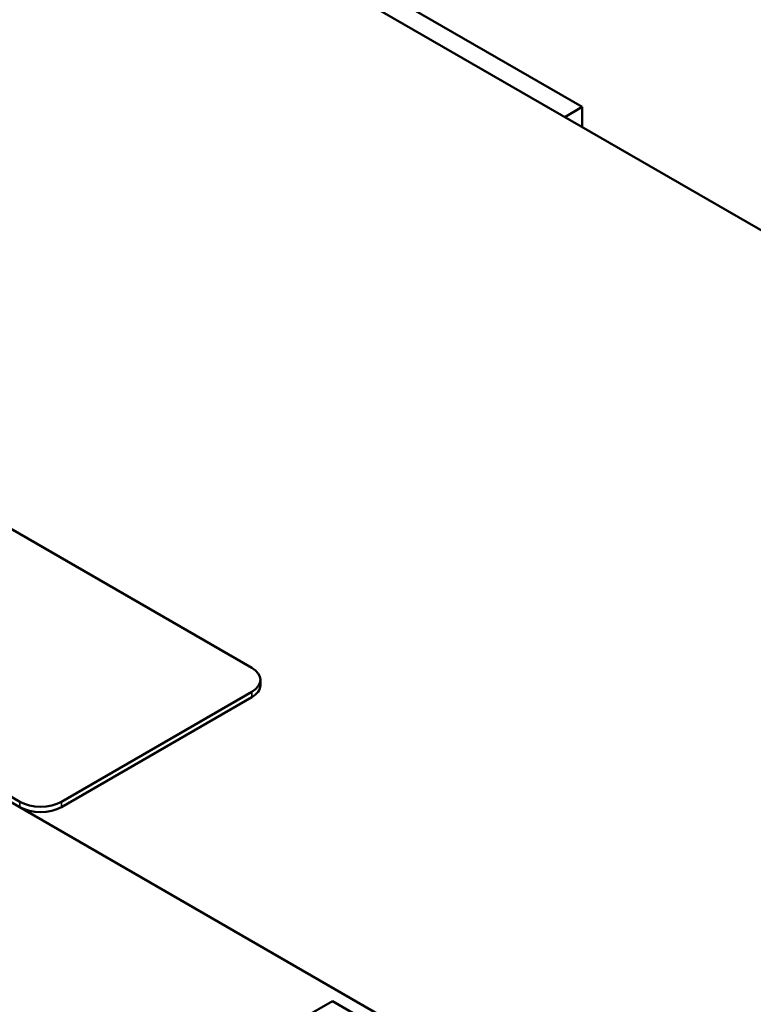
# Model space of a CAD drawing. Units: inches. Extents: x 0.05 to 2.15, y 0.02 to 1.67.
# Drawn here: x 1.18 to 1.25, y 1.44 to 1.54 of the extents above; entities that cross this region are included whole.
import ezdxf

# ---------------------------------------------------------------- set-up
doc = ezdxf.new("R2010")
doc.units = ezdxf.units.IN
doc.header["$LTSCALE"] = 0.1
doc.header["$MEASUREMENT"] = 0
doc.layers.add('Visible (ANSI)', color=7, linetype='Continuous', lineweight=50)
doc.layers.add('Visible Narrow (ANSI)', color=7, linetype='Continuous', lineweight=35)

msp = doc.modelspace()

# ---------------------------------------------------------------- linework, layer by layer
at = {"layer": 'Visible (ANSI)'}
for p, q in [((1.34823, 1.46121), (1.06539, 1.62451)), ((1.23333, 1.52959), (1.18619, 1.55681)), ((1.02002, 1.54864), (1.25984, 1.41018)), ((1.08617, 1.53821), (1.19978, 1.47262)), ((1.23156, 1.52857), (1.23333, 1.52959)), ((1.23333, 1.52755), (1.23333, 1.52959)), ((1.17621, 1.45901), (1.0626, 1.5246)), ((1.17621, 1.45846), (1.0626, 1.52406)), ((1.20066, 1.47085), (1.20066, 1.47139)), ((1.19978, 1.47017), (1.18045, 1.45901)), ((1.19978, 1.46962), (1.18045, 1.45846)), ((1.20799, 1.43875), (1.20504, 1.43705)), ((1.20799, 1.43875), (1.25513, 1.41154))]:
    msp.add_line(p, q, dxfattribs=at)
for centre, major_axis, start_param, end_param in [((1.19766, 1.47139), (0.003, 0), 5.497787, 7.068583), ((1.19766, 1.47085), (0.003, 0), 5.497787, 6.283185), ((1.17833, 1.46023), (-0.003, 0), 0.785398, 2.356194), ((1.17833, 1.45969), (-0.003, 0), 0.785398, 2.356194)]:
    msp.add_ellipse(centre, major_axis=major_axis, ratio=0.57735, start_param=start_param, end_param=end_param, dxfattribs=at)
at = {"layer": 'Visible Narrow (ANSI)'}
for p, q in [((1.19978, 1.46962), (1.19978, 1.47017)), ((1.17621, 1.45846), (1.17621, 1.45901)), ((1.18045, 1.45846), (1.18045, 1.45901))]:
    msp.add_line(p, q, dxfattribs=at)

doc.saveas('drawing.dxf')
